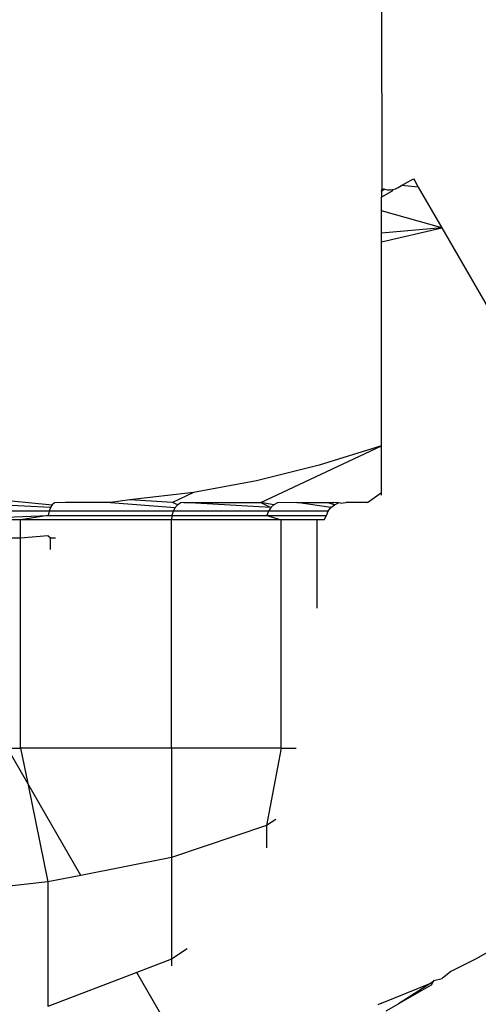
# Model space of a CAD drawing. Units: metres. Extents: x -9.2 to 10.5, y -13.3 to 15.9.
# Drawn here: x -3.6 to -3.6, y 2.6 to 2.6 of the extents above; entities that cross this region are included whole.
import ezdxf

# ---------------------------------------------------------------- set-up
doc = ezdxf.new("R2010")
doc.units = ezdxf.units.M

msp = doc.modelspace()

# ---------------------------------------------------------------- linework, layer by layer
for p, q in [((-3.576233, 2.640221), (-3.576243, 2.64492)), ((-3.57596, 2.64026), (-3.575789, 2.640358)), ((-3.575789, 2.640358), (-3.575771, 2.640328)), ((-3.575771, 2.640328), (-3.57572, 2.640238)), ((-3.576243, 2.640181), (-3.576233, 2.640221)), ((-3.576196, 2.640208), (-3.576243, 2.640181)), ((-3.576243, 2.640181), (-3.576243, 2.640097)), ((-3.5761, 2.640179), (-3.576243, 2.640097)), ((-3.576233, 2.640221), (-3.576196, 2.640208)), ((-3.576196, 2.640208), (-3.576158, 2.640201)), ((-3.576158, 2.640201), (-3.576118, 2.6402)), ((-3.576118, 2.6402), (-3.57608, 2.640205)), ((-3.57608, 2.640205), (-3.5761, 2.640179)), ((-3.57608, 2.640205), (-3.576042, 2.640216)), ((-3.576042, 2.640216), (-3.576006, 2.640233)), ((-3.576006, 2.640233), (-3.57596, 2.64026)), ((-3.57572, 2.640238), (-3.57596, 2.64026)), ((-3.57572, 2.640238), (-3.575387, 2.639661)), ((-3.576243, 2.639905), (-3.576243, 2.640097)), ((-3.575387, 2.639661), (-3.576243, 2.639905)), ((-3.576243, 2.639587), (-3.576243, 2.639905)), ((-3.576243, 2.639465), (-3.575387, 2.639661)), ((-3.575387, 2.639661), (-3.576243, 2.639587)), ((-3.575387, 2.639661), (-3.571183, 2.63238)), ((-3.576243, 2.639465), (-3.576243, 2.639587)), ((-3.576243, 2.636572), (-3.576243, 2.639465)), ((-3.577953, 2.635772), (-3.576243, 2.636572)), ((-3.576243, 2.636572), (-3.577124, 2.636301)), ((-3.576243, 2.636081), (-3.576243, 2.636572)), ((-3.577124, 2.636301), (-3.578012, 2.636078)), ((-3.578012, 2.636078), (-3.578906, 2.635912)), ((-3.576242, 2.635913), (-3.576243, 2.636081)), ((-3.578906, 2.635912), (-3.579808, 2.635808)), ((-3.578906, 2.635912), (-3.579205, 2.635772)), ((-3.576438, 2.635772), (-3.576242, 2.635913)), ((-3.576242, 2.635873), (-3.576242, 2.635913)), ((-3.580931, 2.635699), (-3.582429, 2.635772)), ((-3.581631, 2.635808), (-3.581244, 2.635772)), ((-3.581244, 2.635772), (-3.580906, 2.635739)), ((-3.580931, 2.635699), (-3.580951, 2.635648)), ((-3.580906, 2.635739), (-3.580931, 2.635699)), ((-3.580876, 2.635764), (-3.580906, 2.635739)), ((-3.580719, 2.635772), (-3.580876, 2.635764)), ((-3.580079, 2.635772), (-3.580719, 2.635772)), ((-3.579808, 2.635808), (-3.580079, 2.635772)), ((-3.580079, 2.635772), (-3.579165, 2.635699)), ((-3.579205, 2.635772), (-3.579808, 2.635808)), ((-3.579129, 2.635739), (-3.579205, 2.635772)), ((-3.579165, 2.635699), (-3.579193, 2.635648)), ((-3.579129, 2.635739), (-3.579165, 2.635699)), ((-3.579086, 2.635764), (-3.579129, 2.635739)), ((-3.579041, 2.635772), (-3.579086, 2.635764)), ((-3.57781, 2.635699), (-3.579041, 2.635772)), ((-3.579041, 2.635772), (-3.577953, 2.635772)), ((-3.577765, 2.635739), (-3.577953, 2.635772)), ((-3.577953, 2.635772), (-3.57781, 2.635699)), ((-3.57781, 2.635699), (-3.577844, 2.635648)), ((-3.577765, 2.635739), (-3.57781, 2.635699)), ((-3.577713, 2.635764), (-3.577765, 2.635739)), ((-3.57744, 2.635772), (-3.577713, 2.635764)), ((-3.57744, 2.635772), (-3.577017, 2.635772)), ((-3.576958, 2.635699), (-3.57744, 2.635772)), ((-3.576908, 2.635739), (-3.577017, 2.635772)), ((-3.577017, 2.635772), (-3.576918, 2.635772)), ((-3.576996, 2.635648), (-3.576958, 2.635699)), ((-3.576958, 2.635699), (-3.576908, 2.635739)), ((-3.57685, 2.635764), (-3.576918, 2.635772)), ((-3.576908, 2.635739), (-3.57685, 2.635764)), ((-3.576823, 2.635763), (-3.57685, 2.635764)), ((-3.576823, 2.635763), (-3.576746, 2.635772)), ((-3.576438, 2.635772), (-3.576746, 2.635772)), ((-3.580951, 2.635648), (-3.582735, 2.635648)), ((-3.582583, 2.635524), (-3.580964, 2.635588)), ((-3.580964, 2.635588), (-3.581357, 2.635524)), ((-3.580951, 2.635648), (-3.580964, 2.635588)), ((-3.580964, 2.635588), (-3.579211, 2.635588)), ((-3.579193, 2.635648), (-3.580951, 2.635648)), ((-3.579211, 2.635588), (-3.579217, 2.635524)), ((-3.579193, 2.635648), (-3.579211, 2.635588)), ((-3.579211, 2.635588), (-3.577866, 2.635588)), ((-3.577844, 2.635648), (-3.579193, 2.635648)), ((-3.577844, 2.635648), (-3.577866, 2.635588)), ((-3.577866, 2.635588), (-3.57702, 2.635588)), ((-3.577866, 2.635588), (-3.577662, 2.635524)), ((-3.576996, 2.635648), (-3.577844, 2.635648)), ((-3.577056, 2.635524), (-3.57702, 2.635588)), ((-3.57702, 2.635588), (-3.576996, 2.635648)), ((-3.581357, 2.635524), (-3.582583, 2.635524)), ((-3.581357, 2.635271), (-3.581357, 2.635524)), ((-3.579217, 2.635524), (-3.581357, 2.635524)), ((-3.579217, 2.632291), (-3.579217, 2.635524)), ((-3.577662, 2.635524), (-3.579217, 2.635524)), ((-3.577662, 2.632291), (-3.577662, 2.635524)), ((-3.577154, 2.635524), (-3.577662, 2.635524)), ((-3.577154, 2.634275), (-3.577154, 2.635524)), ((-3.577056, 2.635524), (-3.577154, 2.635524)), ((-3.582459, 2.635271), (-3.581357, 2.635271)), ((-3.581357, 2.635271), (-3.580971, 2.635301)), ((-3.581357, 2.632291), (-3.581357, 2.635271)), ((-3.580971, 2.635301), (-3.580933, 2.635271)), ((-3.580933, 2.635106), (-3.580933, 2.635271)), ((-3.580933, 2.635271), (-3.580862, 2.635271)), ((-3.581543, 2.632291), (-3.581357, 2.632291)), ((-3.581254, 2.631791), (-3.581543, 2.632291)), ((-3.581357, 2.632291), (-3.581254, 2.631791)), ((-3.579217, 2.632291), (-3.581357, 2.632291)), ((-3.579217, 2.632291), (-3.579217, 2.630743)), ((-3.577662, 2.632291), (-3.579217, 2.632291)), ((-3.577662, 2.632291), (-3.577873, 2.631196)), ((-3.577662, 2.632291), (-3.577453, 2.632291)), ((-3.580502, 2.630488), (-3.581254, 2.631791)), ((-3.581254, 2.631791), (-3.580968, 2.630395)), ((-3.577738, 2.631281), (-3.577873, 2.631196)), ((-3.577873, 2.631196), (-3.579217, 2.630743)), ((-3.577873, 2.631196), (-3.577873, 2.63088)), ((-3.579217, 2.630743), (-3.580502, 2.630488)), ((-3.579217, 2.630743), (-3.579217, 2.629301)), ((-3.580968, 2.630395), (-3.582459, 2.630236)), ((-3.580502, 2.630488), (-3.580968, 2.630395)), ((-3.580968, 2.630395), (-3.580968, 2.628629)), ((-3.574456, 2.62956), (-3.574908, 2.629299)), ((-3.578995, 2.629446), (-3.579217, 2.629301)), ((-3.579217, 2.629301), (-3.579708, 2.629113)), ((-3.579217, 2.629301), (-3.579217, 2.629209)), ((-3.574908, 2.629299), (-3.575261, 2.629125)), ((-3.579708, 2.629113), (-3.580968, 2.628629)), ((-3.578991, 2.627872), (-3.579708, 2.629113)), ((-3.575542, 2.628963), (-3.575498, 2.629)), ((-3.575498, 2.629), (-3.57554, 2.628934)), ((-3.575498, 2.629), (-3.575382, 2.629026)), ((-3.575261, 2.629125), (-3.575382, 2.629026)), ((-3.576242, 2.628678), (-3.575542, 2.628963)), ((-3.575542, 2.628963), (-3.576002, 2.628668)), ((-3.57554, 2.628934), (-3.576002, 2.628668)), ((-3.576242, 2.628678), (-3.576293, 2.628656)), ((-3.576176, 2.628567), (-3.576002, 2.628668))]:
    msp.add_line(p, q)

doc.saveas('drawing.dxf')
